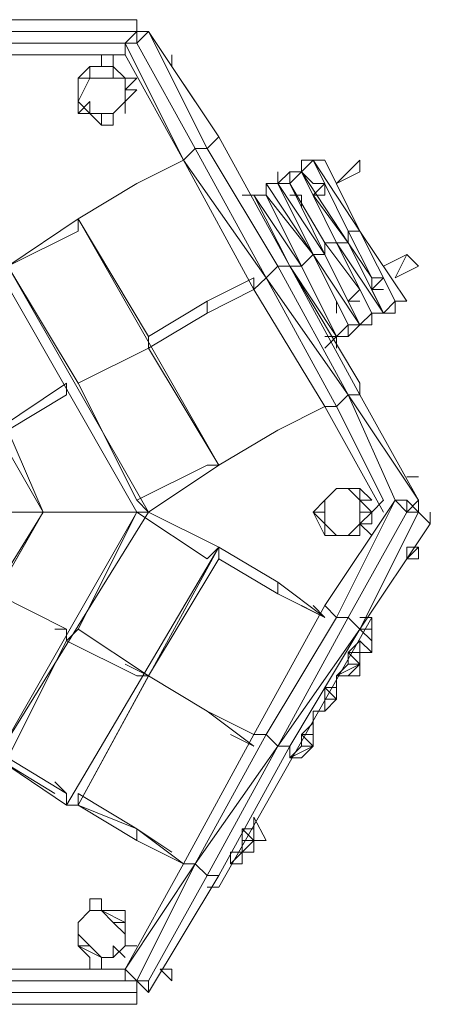
# Model space of a CAD drawing. Units: millimetres. Extents: x 4935 to 16298, y 2617 to 19531.
# Drawn here: x 12729 to 14166, y 6927 to 10376 of the extents above; entities that cross this region are included whole.
import ezdxf

# ---------------------------------------------------------------- set-up
doc = ezdxf.new("R2010")
doc.units = ezdxf.units.MM
for name, color, linetype, lineweight in [('beslag', 253, 'Continuous', 9), ('klatreplade', 38, 'Continuous', 9), ('net', 251, 'Continuous', 9), ('robinia', 32, 'Continuous', 9), ('tai', 251, 'Continuous', 9)]:
    doc.layers.add(name, color=color, linetype=linetype, lineweight=lineweight)

msp = doc.modelspace()

# ---------------------------------------------------------------- linework, layer by layer
at = {"layer": 'beslag', "flags": 128}
for points in [[(13015.6, 10375.8), (13056.6, 10375.8)], [(13015.6, 10252.7), (13015.6, 10211.7)], [(13056.6, 10252.7), (13056.6, 10211.7)], [(13261.6, 10252.7), (13261.6, 10211.7)], [(13138.6, 10170.7), (13097.6, 10129.7)], [(13138.6, 10170.7), (13097.6, 10170.7)], [(12933.6, 10047.7), (12933.6, 10088.7)], [(12974.6, 10047.7), (12933.6, 10047.7)], [(13015.6, 10047.7), (13015.6, 10006.7)], [(13056.6, 10047.7), (13056.6, 10006.7)], [(14084, 8774.3), (14125, 8774.3)], [(13961, 8692.2), (13920, 8692.2)], [(14002, 8692.2), (13961, 8651.2)], [(13797, 8569.2), (13797, 8610.2)], [(13797, 8569.2), (13797, 8610.2), (13797, 8569.2)], [(13961, 8610.2), (13920, 8610.2)], [(13920, 8610.2), (13961, 8569.2)], [(14084, 8528.2), (14125, 8528.2)], [(14125, 8528.2), (14084, 8487.2), (14125, 8487.2)], [(14084, 8528.2), (14084, 8487.2)], [(14125, 8487.2), (14084, 8487.2), (14125, 8528.2)], [(13920, 8159.2), (13961, 8159.2), (13961, 8200.2), (13961, 8159.2)], [(13920, 8118.2), (13920, 8077.2), (13879, 8077.2)], [(13879, 8077.2), (13920, 8077.2), (13920, 8118.2)], [(13838, 7995.1), (13838, 8036.1)], [(13548.7, 7459.8), (13548.7, 7500.8)], [(13592, 7500.8), (13548.7, 7500.8)], [(13592, 7500.8), (13548.7, 7500.8)], [(13548.7, 7459.8), (13507.7, 7459.8)], [(12974.6, 7254.8), (12974.6, 7295.8)], [(13015.6, 7295.8), (13015.6, 7254.8)], [(13015.6, 7295.8), (13015.6, 7254.8)], [(13015.6, 7254.8), (13015.6, 7295.8)], [(13015.6, 7254.8), (13015.6, 7295.8)], [(13056.6, 7131.7), (13097.6, 7090.7)], [(13097.6, 7131.7), (13138.6, 7131.7)], [(13015.6, 7090.7), (13015.6, 7049.7)], [(13015.6, 7090.7), (13015.6, 7049.7)], [(13220.6, 7049.7), (13261.6, 7049.7)], [(13220.6, 7049.7), (13261.6, 7008.7)], [(13261.6, 7008.7), (13261.6, 7049.7)], [(13261.6, 7049.7), (13261.6, 7008.7), (13261.6, 7049.7)], [(12974.6, 6926.7), (13015.6, 6926.7)]]:
    msp.add_lwpolyline(points, close=True, dxfattribs=at)
for points in [[(13015.6, 10252.7), (13015.6, 10211.7)], [(13138.6, 10170.7), (13097.6, 10170.7)], [(12933.6, 10047.7), (12974.6, 10088.7)], [(13015.6, 10047.7), (13015.6, 10006.7), (13056.6, 10006.7)], [(13015.6, 10006.7), (13056.6, 10006.7)], [(14125, 8774.3), (14084, 8774.3)], [(13961, 8692.2), (13920, 8692.2)], [(13797, 8610.2), (13797, 8569.2)], [(13961, 8610.2), (13920, 8610.2)], [(14125, 8528.2), (14084, 8528.2)], [(13961, 8200.2), (13961, 8159.2), (13920, 8159.2)], [(13879, 8077.2), (13920, 8077.2), (13920, 8118.2)], [(13838, 8036.1), (13838, 7995.1)], [(13548.7, 7500.8), (13548.7, 7459.8)], [(13015.6, 7295.8), (12974.6, 7295.8)], [(13015.6, 7295.8), (12974.6, 7295.8)], [(12974.6, 7090.7), (12974.6, 7049.7)], [(13261.6, 7049.7), (13220.6, 7049.7)], [(13261.6, 7008.7), (13261.6, 7049.7)], [(13261.6, 7049.7), (13261.6, 7008.7)]]:
    msp.add_lwpolyline(points, dxfattribs=at)
at = {"layer": 'beslag'}
for points in [[(13920, 8200.2), (13961, 8159.2), (13961, 8200.2), (13920, 8241.2), (13961, 8241.2), (13961, 8200.2), (13961, 8159.2), (13961, 8200.2), (13961, 8241.2), (13920, 8241.2), (13961, 8200.2), (13961, 8159.2), (13920, 8200.2), (13961, 8159.2), (13920, 8159.2), (13920, 8118.2), (13920, 8159.2), (13961, 8159.2)], [(13920, 8200.2), (13920, 8118.2), (13920, 8200.2), (13879, 8159.2), (13920, 8159.2)], [(13879, 8118.2), (13879, 8159.2), (13920, 8118.2), (13879, 8159.2), (13920, 8200.2), (13920, 8159.2), (13879, 8159.2)], [(13920, 8118.2), (13920, 8200.2)], [(13879, 8118.2), (13879, 8159.2)], [(13838, 8077.2), (13920, 8118.2), (13879, 8077.2), (13920, 8077.2), (13920, 8118.2), (13879, 8118.2)], [(13838, 7995.1), (13797, 8036.1), (13838, 8036.1), (13838, 8077.2), (13838, 8036.1)], [(13838, 8077.2), (13879, 8077.2)], [(13879, 8077.2), (13838, 8077.2)], [(13756, 7872.1), (13756, 7831.1), (13756, 7872.1), (13756, 7913.1), (13756, 7954.1), (13756, 7872.1), (13756, 7954.1), (13756, 7913.1)], [(13756, 7913.1), (13715, 7872.1)], [(13715, 7831.1), (13715, 7872.1), (13756, 7872.1), (13715, 7872.1)], [(13715, 7831.1), (13715, 7872.1)], [(13674, 7790.1), (13674, 7831.1)], [(13548.7, 7541.8), (13548.7, 7582.8)], [(13548.7, 7582.8), (13592, 7500.8), (13548.7, 7500.8), (13592, 7500.8)], [(13548.7, 7500.8), (13548.7, 7541.8), (13548.7, 7582.8)], [(13507.7, 7541.8), (13548.7, 7541.8), (13507.7, 7541.8), (13548.7, 7500.8), (13548.7, 7541.8)], [(13548.7, 7500.8), (13507.7, 7459.8), (13548.7, 7500.8), (13507.7, 7500.8), (13507.7, 7541.8), (13507.7, 7500.8), (13507.7, 7459.8)], [(13548.7, 7459.8), (13466.7, 7459.8), (13507.7, 7459.8), (13548.7, 7459.8), (13548.7, 7500.8)], [(13507.7, 7459.8), (13548.7, 7500.8)], [(13466.7, 7459.8), (13548.7, 7459.8)], [(13466.7, 7459.8), (13507.7, 7459.8)], [(13466.7, 7418.8), (13507.7, 7418.8), (13507.7, 7459.8)], [(13466.7, 7459.8), (13507.7, 7459.8), (13548.7, 7459.8), (13507.7, 7459.8)], [(13507.7, 7418.8), (13466.7, 7418.8)]]:
    msp.add_lwpolyline(points, close=True, dxfattribs=at)
for points in [[(13920, 8118.2), (13920, 8159.2)], [(13879, 8077.2), (13920, 8077.2), (13920, 8118.2), (13879, 8118.2), (13838, 8077.2), (13920, 8118.2), (13879, 8077.2), (13838, 8077.2)], [(13797, 8036.1), (13838, 8036.1), (13838, 8077.2), (13838, 8036.1), (13838, 7995.1), (13838, 8036.1), (13838, 8077.2), (13838, 8036.1), (13838, 7995.1), (13838, 8036.1), (13797, 8036.1), (13797, 7995.1), (13797, 8036.1), (13797, 7995.1), (13797, 8036.1), (13838, 7995.1), (13797, 7995.1), (13797, 7954.1), (13838, 7995.1), (13797, 7954.1), (13756, 7954.1), (13797, 7954.1), (13838, 7995.1), (13797, 7954.1), (13756, 7954.1), (13797, 7954.1), (13797, 7995.1), (13838, 7995.1), (13797, 7954.1), (13797, 7995.1)], [(13838, 8077.2), (13838, 8036.1), (13838, 7995.1)], [(13715, 7790.1), (13756, 7831.1), (13756, 7872.1), (13756, 7913.1), (13756, 7831.1), (13756, 7913.1), (13756, 7831.1), (13756, 7872.1), (13756, 7913.1), (13756, 7831.1), (13756, 7872.1), (13715, 7872.1), (13715, 7831.1), (13756, 7831.1), (13715, 7872.1), (13756, 7872.1), (13715, 7872.1), (13715, 7831.1), (13715, 7872.1), (13756, 7831.1), (13715, 7831.1), (13674, 7790.1), (13756, 7831.1), (13674, 7790.1), (13715, 7790.1), (13674, 7790.1), (13715, 7790.1), (13674, 7790.1), (13715, 7831.1), (13674, 7790.1), (13756, 7831.1), (13674, 7790.1)], [(13715, 7872.1), (13756, 7872.1), (13756, 7831.1)], [(13548.7, 7500.8), (13548.7, 7582.8), (13548.7, 7541.8)], [(13507.7, 7459.8), (13507.7, 7500.8), (13548.7, 7500.8), (13507.7, 7541.8), (13507.7, 7500.8), (13507.7, 7541.8)], [(13548.7, 7459.8), (13548.7, 7500.8)], [(13466.7, 7459.8), (13548.7, 7459.8)], [(13466.7, 7459.8), (13466.7, 7418.8)], [(13466.7, 7459.8), (13466.7, 7418.8), (13507.7, 7459.8), (13507.7, 7418.8)], [(13507.7, 7459.8), (13548.7, 7459.8)]]:
    msp.add_lwpolyline(points, dxfattribs=at)
at = {"layer": 'klatreplade', "flags": 128}
for points in [[(13425.6, 7336.8), (13384.6, 7336.8), (13425.6, 7336.8), (13961, 8282.2), (13920, 8282.2), (13961, 8282.2)], [(13961, 8282.2), (13961, 8241.2), (13961, 8282.2)]]:
    msp.add_lwpolyline(points, close=True, dxfattribs=at)
at = {"layer": 'net', "flags": 128}
for points in [[(13920, 9842.7), (13838, 9801.7), (13920, 9842.7), (13920, 9883.7), (13838, 9801.7), (13920, 9883.7)], [(13756, 9801.7), (13797, 9801.7), (13756, 9760.7), (13797, 9760.7), (13797, 9801.7), (13756, 9760.7)], [(13674, 9760.7), (13715, 9760.7), (13715, 9719.7), (13715, 9760.7)], [(14084, 9553.4), (14002, 9512.4)], [(14125, 9512.4), (14043, 9471.4)], [(14002, 9471.4), (13961, 9430.3), (14002, 9430.3)], [(13838, 9389.3), (13838, 9348.3)], [(13879, 9389.3), (13920, 9389.3)]]:
    msp.add_lwpolyline(points, dxfattribs=at)
for points in [[(14125, 9512.4), (14084, 9553.4), (14043, 9471.4)], [(13961, 9430.3), (13961, 9471.4), (14002, 9471.4)], [(13879, 9389.3), (13920, 9430.3), (13879, 9389.3)]]:
    msp.add_lwpolyline(points, close=True, dxfattribs=at)
at = {"layer": 'robinia'}
for points in [[(12687.5, 10252.7), (13097.6, 10252.7), (12687.5, 10252.7), (13097.6, 10252.7), (12687.5, 10252.7), (12687.5, 10293.7), (13097.6, 10293.7), (12687.5, 10293.7), (12687.5, 10334.8), (13138.6, 10334.8), (13138.6, 10375.8), (12687.5, 10375.8), (12687.5, 10334.8), (13138.6, 10334.8), (13138.6, 10375.8), (12687.5, 10375.8), (13138.6, 10375.8)], [(13179.6, 10334.8), (13138.6, 10293.7), (13138.6, 10334.8), (13179.6, 10334.8), (13138.6, 10334.8), (13138.6, 10293.7), (13097.6, 10293.7), (13097.6, 10252.7), (13097.6, 10293.7), (13097.6, 10252.7), (13097.6, 10293.7), (13138.6, 10334.8), (13097.6, 10293.7)], [(13384.6, 9924.7), (13343.6, 9924.7), (13138.6, 10293.7), (13179.6, 10334.8)], [(13220.6, 10252.7), (13179.6, 10334.8)], [(12687.5, 10293.7), (13097.6, 10293.7)], [(13097.6, 10252.7), (13302.6, 9883.7)], [(12974.6, 10211.7), (12933.6, 10170.7)], [(12933.6, 10170.7), (12974.6, 10211.7), (13015.6, 10211.7), (12974.6, 10211.7), (12933.6, 10170.7), (12933.6, 10088.7)], [(13056.6, 10211.7), (12974.6, 10211.7), (12933.6, 10170.7), (12933.6, 10088.7), (12974.6, 10047.7), (13015.6, 10047.7), (13056.6, 10047.7), (13097.6, 10088.7), (13097.6, 10129.7), (13097.6, 10170.7), (13056.6, 10211.7), (12974.6, 10211.7), (13015.6, 10211.7)], [(12974.6, 10211.7), (12933.6, 10170.7), (12933.6, 10088.7), (12974.6, 10047.7), (13015.6, 10047.7), (13056.6, 10047.7), (13097.6, 10088.7), (13097.6, 10129.7)], [(13056.6, 10170.7), (12974.6, 10170.7), (12974.6, 10211.7), (13056.6, 10211.7)], [(13097.6, 10170.7), (13056.6, 10211.7)], [(13425.6, 9965.7), (13261.6, 10211.7)], [(12933.6, 10088.7), (12974.6, 10170.7)], [(12974.6, 10170.7), (13056.6, 10170.7)], [(13097.6, 10129.7), (13097.6, 10170.7)], [(13056.6, 10047.7), (13097.6, 10088.7), (13138.6, 10129.7), (13097.6, 10129.7)], [(13097.6, 10088.7), (13097.6, 10129.7)], [(13097.6, 10047.7), (13097.6, 10088.7), (13056.6, 10047.7)], [(13097.6, 10088.7), (13056.6, 10047.7)], [(12974.6, 10047.7), (13015.6, 10047.7), (13015.6, 10006.7)], [(13548.7, 9471.4), (13548.7, 9430.3), (13302.6, 9883.7), (13592, 9471.4), (13548.7, 9430.3), (13592, 9471.4), (13343.6, 9924.7), (13302.6, 9883.7), (13592, 9471.4), (13633, 9512.4), (13384.6, 9924.7), (13343.6, 9924.7), (13592, 9471.4), (13633, 9512.4), (13674, 9512.4), (13425.6, 9965.7), (13384.6, 9924.7), (13633, 9512.4), (13674, 9512.4), (13425.6, 9965.7)], [(13343.6, 9924.7), (13384.6, 9924.7)], [(13302.6, 9883.7), (13548.7, 9430.3)], [(13920, 9635.4), (13879, 9635.4), (13756, 9883.7), (13715, 9842.7)], [(13879, 9594.4), (13879, 9635.4), (13756, 9883.7), (13715, 9842.7)], [(13715, 9883.7), (13715, 9842.7), (13715, 9883.7), (13756, 9883.7), (13797, 9883.7), (13756, 9883.7), (13797, 9883.7)], [(13879, 9594.4), (13879, 9635.4), (13920, 9635.4), (13756, 9883.7)], [(13715, 9842.7), (13674, 9842.7), (13633, 9801.7), (13674, 9801.7)], [(13674, 9842.7), (13633, 9801.7)], [(13797, 9594.4), (13674, 9801.7), (13715, 9842.7), (13838, 9594.4)], [(13756, 9553.4), (13592, 9801.7)], [(13674, 9801.7), (13633, 9801.7), (13592, 9801.7), (13592, 9760.7)], [(13756, 9553.4), (13797, 9553.4), (13674, 9801.7)], [(13797, 9594.4), (13674, 9801.7)], [(13715, 9512.4), (13548.7, 9760.7)], [(13674, 9512.4), (13548.7, 9760.7)], [(13879, 9594.4), (13961, 9471.4), (13879, 9635.4), (13920, 9635.4), (14043, 9389.3), (14084, 9389.3)], [(13961, 9348.3), (13920, 9430.3), (13797, 9594.4), (13838, 9594.4), (13961, 9348.3), (14002, 9348.3), (13879, 9594.4)], [(13797, 9553.4), (13797, 9594.4), (13920, 9430.3), (13961, 9348.3)], [(13715, 9512.4), (13756, 9553.4)], [(13920, 9307.3), (13879, 9307.3), (13756, 9553.4)], [(13548.7, 9471.4), (13548.7, 9430.3), (13797, 9020.3), (13838, 9020.3), (13592, 9471.4), (13548.7, 9430.3), (13797, 9020.3), (13838, 9020.3), (13879, 9061.3), (13592, 9471.4), (13633, 9512.4), (13879, 9061.3), (13920, 9061.3), (13674, 9512.4), (13633, 9512.4), (13879, 9061.3), (13592, 9471.4), (13838, 9020.3), (13879, 9061.3), (13920, 9061.3), (13674, 9512.4)], [(13674, 9512.4), (13715, 9512.4), (13838, 9266.3), (13879, 9307.3)], [(13838, 9266.3), (13674, 9512.4)], [(14043, 9389.3), (14002, 9348.3)], [(14002, 9348.3), (14043, 9389.3)], [(14002, 9348.3), (13961, 9348.3)], [(13879, 9266.3), (13838, 9266.3)], [(13879, 9266.3), (13838, 9266.3), (13838, 9225.3)], [(13920, 9061.3), (13879, 9061.3), (14125, 8692.2), (13920, 9061.3), (14125, 8692.2), (13879, 9061.3), (14043, 8692.2), (13879, 9061.3), (13838, 9020.3), (14002, 8692.2), (13838, 9020.3), (13797, 9020.3), (14002, 8651.2), (13797, 9020.3), (14002, 8651.2)], [(14043, 8692.2), (13879, 9061.3)], [(13797, 8569.2), (13838, 8569.2), (13797, 8610.2), (13797, 8651.2), (13756, 8651.2), (13797, 8610.2), (13797, 8651.2), (13797, 8692.2), (13838, 8733.2), (13879, 8733.2), (13838, 8733.2), (13797, 8692.2), (13838, 8733.2), (13879, 8733.2), (13920, 8692.2), (13879, 8733.2), (13920, 8692.2), (13961, 8651.2), (13920, 8610.2), (13961, 8651.2), (13920, 8692.2)], [(13838, 8733.2), (13879, 8733.2), (13920, 8733.2), (13879, 8733.2), (13838, 8733.2), (13797, 8692.2), (13756, 8651.2), (13797, 8610.2), (13756, 8651.2)], [(13920, 8610.2), (13920, 8569.2), (13838, 8569.2), (13920, 8569.2), (13879, 8569.2), (13920, 8569.2), (13920, 8610.2), (13879, 8569.2), (13838, 8569.2), (13797, 8569.2), (13756, 8651.2), (13797, 8692.2), (13838, 8733.2), (13879, 8733.2), (13920, 8733.2), (13961, 8692.2), (13920, 8733.2), (13879, 8733.2), (13838, 8733.2), (13797, 8692.2), (13838, 8733.2)], [(13920, 8692.2), (13920, 8651.2), (13961, 8651.2), (13920, 8692.2), (13879, 8733.2), (13838, 8733.2), (13879, 8733.2), (13920, 8692.2), (13961, 8651.2), (13920, 8610.2), (13879, 8569.2), (13838, 8569.2), (13797, 8610.2), (13838, 8569.2), (13879, 8569.2), (13920, 8610.2)], [(13879, 8733.2), (13838, 8733.2), (13797, 8692.2)], [(13920, 8733.2), (13879, 8733.2)], [(13920, 8692.2), (13920, 8733.2)], [(13838, 8569.2), (13797, 8569.2), (13756, 8651.2), (13797, 8692.2)], [(14043, 8692.2), (13797, 8323.2), (14043, 8692.2), (13838, 8282.2), (13797, 8323.2), (14043, 8692.2), (14084, 8651.2), (13879, 8282.2)], [(14043, 8692.2), (14084, 8692.2)], [(14166, 8610.2), (14125, 8651.2), (14084, 8692.2), (14084, 8651.2), (14043, 8692.2), (14084, 8692.2), (14084, 8651.2)], [(14125, 8692.2), (14125, 8651.2), (14125, 8692.2), (14125, 8651.2), (14125, 8692.2), (14084, 8651.2)], [(14166, 8651.2), (14166, 8610.2), (13920, 8241.2), (14125, 8651.2)], [(14084, 8651.2), (14125, 8651.2)], [(14125, 8651.2), (14166, 8610.2), (14166, 8651.2)], [(14166, 8651.2), (14166, 8610.2)], [(14166, 8651.2), (14166, 8610.2)], [(13879, 8569.2), (13838, 8569.2), (13797, 8610.2)], [(13838, 8569.2), (13879, 8569.2), (13920, 8610.2)], [(13838, 8569.2), (13879, 8569.2), (13920, 8610.2)], [(13838, 8569.2), (13797, 8569.2)], [(13879, 8569.2), (13838, 8569.2)], [(13633, 7831.1), (13879, 8282.2), (13838, 8282.2), (13797, 8323.2), (13548.7, 7872.1), (13797, 8323.2)], [(13674, 7790.1), (13674, 7831.1), (13920, 8241.2), (13674, 7831.1), (13633, 7831.1)], [(13548.7, 7872.1), (13302.6, 7418.8), (13548.7, 7872.1), (13592, 7872.1), (13633, 7831.1), (13343.6, 7418.8), (13384.6, 7377.8), (13633, 7831.1), (13674, 7831.1), (13425.6, 7377.8), (13384.6, 7377.8), (13633, 7831.1), (13674, 7831.1), (13425.6, 7377.8)], [(13674, 7831.1), (13674, 7790.1)], [(13384.6, 7377.8), (13343.6, 7418.8), (13302.6, 7418.8), (13097.6, 7049.7), (13302.6, 7418.8)], [(13343.6, 7418.8), (13138.6, 7008.7)], [(13179.6, 7008.7), (13179.6, 6967.7), (13425.6, 7377.8), (13384.6, 7377.8), (13179.6, 7008.7), (13179.6, 6967.7)], [(13425.6, 7377.8), (13384.6, 7377.8)], [(12974.6, 7254.8), (12933.6, 7213.8), (12974.6, 7254.8), (12933.6, 7213.8), (12933.6, 7172.7), (12933.6, 7131.7), (12974.6, 7090.7), (12933.6, 7131.7), (12933.6, 7172.7), (12933.6, 7213.8)], [(12933.6, 7131.7), (12974.6, 7090.7), (12933.6, 7131.7), (12933.6, 7172.7), (12933.6, 7213.8), (12974.6, 7254.8), (12933.6, 7213.8)], [(12974.6, 7254.8), (12933.6, 7213.8), (12933.6, 7172.7), (12933.6, 7131.7), (12974.6, 7090.7), (12933.6, 7131.7), (12933.6, 7172.7), (12933.6, 7213.8)], [(12974.6, 7254.8), (12933.6, 7213.8)], [(13015.6, 7090.7), (13056.6, 7090.7), (13097.6, 7131.7), (13097.6, 7172.7), (13097.6, 7213.8), (13015.6, 7254.8), (12974.6, 7254.8), (12933.6, 7213.8), (12933.6, 7172.7)], [(13056.6, 7090.7), (13097.6, 7131.7), (13097.6, 7172.7), (13097.6, 7254.8), (13015.6, 7254.8)], [(13056.6, 7090.7), (13097.6, 7131.7), (13097.6, 7172.7), (13097.6, 7254.8)], [(13097.6, 7172.7), (13097.6, 7131.7), (13056.6, 7090.7)], [(13056.6, 7090.7), (13015.6, 7090.7), (12933.6, 7131.7), (12974.6, 7090.7)], [(12933.6, 7131.7), (13015.6, 7090.7), (13056.6, 7090.7), (13056.6, 7131.7), (13056.6, 7090.7), (13097.6, 7131.7)], [(13056.6, 7090.7), (13097.6, 7131.7)], [(13056.6, 7090.7), (13056.6, 7131.7)], [(13097.6, 7131.7), (13056.6, 7090.7)], [(12687.5, 7008.7), (13138.6, 7008.7), (13138.6, 6967.7), (13138.6, 7008.7), (12687.5, 7008.7), (12687.5, 7049.7), (13097.6, 7049.7), (12687.5, 7049.7), (13097.6, 7049.7), (12687.5, 7049.7)], [(13138.6, 6926.7), (13138.6, 6967.7), (12687.5, 6967.7), (12687.5, 7008.7), (13138.6, 7008.7)], [(13138.6, 7008.7), (13138.6, 6967.7)], [(13179.6, 7008.7), (13179.6, 6967.7)]]:
    msp.add_lwpolyline(points, dxfattribs=at)
for points in [[(13138.6, 10375.8), (13138.6, 10334.8)], [(13138.6, 10375.8), (13138.6, 10334.8)], [(13138.6, 10334.8), (13179.6, 10334.8), (13138.6, 10293.7), (13138.6, 10334.8)], [(13179.6, 10334.8), (13220.6, 10252.7)], [(13179.6, 10334.8), (13425.6, 9965.7), (13384.6, 9924.7)], [(13179.6, 10334.8), (13384.6, 9924.7), (13425.6, 9965.7)], [(13138.6, 10293.7), (13343.6, 9924.7), (13302.6, 9883.7), (13097.6, 10293.7)], [(13097.6, 10293.7), (13097.6, 10252.7), (13302.6, 9883.7), (13343.6, 9924.7), (13138.6, 10293.7)], [(13097.6, 10252.7), (13302.6, 9883.7), (13097.6, 10293.7)], [(12933.6, 10170.7), (12974.6, 10211.7), (13015.6, 10211.7), (12974.6, 10211.7), (12933.6, 10170.7), (12933.6, 10088.7)], [(12933.6, 10170.7), (12974.6, 10211.7), (13015.6, 10211.7), (12974.6, 10211.7), (12933.6, 10170.7), (12933.6, 10088.7)], [(12974.6, 10211.7), (12974.6, 10170.7), (12933.6, 10170.7)], [(13056.6, 10211.7), (13097.6, 10170.7)], [(13056.6, 10211.7), (13097.6, 10170.7)], [(13056.6, 10211.7), (13097.6, 10170.7)], [(13056.6, 10211.7), (13097.6, 10170.7), (13056.6, 10170.7), (13056.6, 10211.7)], [(13056.6, 10211.7), (13056.6, 10170.7), (13097.6, 10170.7)], [(13261.6, 10211.7), (13425.6, 9965.7)], [(12933.6, 10170.7), (12974.6, 10170.7), (12933.6, 10088.7)], [(12974.6, 10047.7), (13015.6, 10047.7), (13056.6, 10047.7), (13097.6, 10088.7), (13097.6, 10129.7), (13097.6, 10170.7), (13097.6, 10129.7), (13097.6, 10088.7), (13056.6, 10047.7), (13015.6, 10047.7)], [(13138.6, 10129.7), (13097.6, 10129.7)], [(13097.6, 10129.7), (13097.6, 10088.7)], [(13097.6, 10129.7), (13097.6, 10088.7)], [(12933.6, 10088.7), (12974.6, 10047.7)], [(13056.6, 10047.7), (13097.6, 10088.7)], [(12974.6, 10047.7), (13015.6, 10006.7)], [(12974.6, 10047.7), (13015.6, 10047.7), (13015.6, 10006.7)], [(12974.6, 10047.7), (13015.6, 10047.7)], [(13056.6, 10006.7), (13056.6, 10047.7)], [(13674, 9512.4), (13425.6, 9965.7)], [(13756, 9883.7), (13715, 9883.7), (13715, 9842.7), (13756, 9883.7)], [(13797, 9883.7), (13756, 9883.7), (13920, 9635.4)], [(13920, 9635.4), (13797, 9883.7)], [(13674, 9801.7), (13715, 9842.7), (13674, 9842.7)], [(13674, 9842.7), (13715, 9842.7), (13674, 9801.7)], [(13838, 9594.4), (13715, 9842.7), (13879, 9594.4)], [(13797, 9594.4), (13838, 9594.4), (13879, 9594.4), (13715, 9842.7), (13838, 9594.4)], [(13756, 9801.7), (13715, 9842.7)], [(13592, 9801.7), (13592, 9760.7), (13592, 9801.7), (13592, 9760.7), (13548.7, 9760.7), (13592, 9760.7)], [(13756, 9553.4), (13633, 9801.7), (13592, 9801.7)], [(13592, 9760.7), (13592, 9801.7)], [(13592, 9801.7), (13633, 9801.7)], [(13797, 9553.4), (13633, 9801.7), (13674, 9801.7)], [(13633, 9801.7), (13756, 9553.4), (13797, 9553.4)], [(13674, 9801.7), (13633, 9801.7)], [(13633, 9801.7), (13674, 9801.7)], [(13507.7, 9760.7), (13548.7, 9760.7)], [(13548.7, 9760.7), (13592, 9760.7)], [(13715, 9512.4), (13592, 9760.7), (13548.7, 9760.7)], [(13674, 9512.4), (13548.7, 9760.7)], [(13756, 9553.4), (13592, 9760.7)], [(13592, 9760.7), (13715, 9512.4), (13756, 9553.4)], [(13756, 9760.7), (13879, 9594.4)], [(13879, 9635.4), (13961, 9471.4), (13879, 9594.4)], [(13920, 9635.4), (14084, 9389.3)], [(13920, 9635.4), (14043, 9389.3), (14084, 9389.3)], [(13797, 9594.4), (13797, 9553.4)], [(13879, 9594.4), (13838, 9594.4), (14002, 9348.3)], [(13838, 9594.4), (13961, 9348.3), (14002, 9348.3)], [(13756, 9553.4), (13879, 9307.3), (13838, 9266.3), (13715, 9512.4)], [(13756, 9553.4), (13879, 9307.3)], [(13797, 9553.4), (13920, 9307.3), (13756, 9553.4)], [(13756, 9553.4), (13879, 9307.3), (13920, 9307.3)], [(13797, 9553.4), (13920, 9307.3)], [(13715, 9512.4), (13674, 9512.4)], [(13674, 9512.4), (13920, 9102.3)], [(13674, 9512.4), (13838, 9266.3)], [(13715, 9512.4), (13838, 9266.3)], [(14002, 9471.4), (14043, 9389.3)], [(13797, 9020.3), (13548.7, 9430.3)], [(13961, 9430.3), (14002, 9348.3)], [(14002, 9348.3), (14043, 9389.3)], [(14043, 9348.3), (14043, 9389.3), (14084, 9389.3), (14043, 9389.3)], [(13961, 9348.3), (13920, 9307.3)], [(14002, 9348.3), (13961, 9348.3), (13961, 9307.3), (13920, 9307.3), (13961, 9307.3), (13961, 9348.3), (13920, 9307.3), (13961, 9307.3), (13961, 9348.3)], [(13879, 9307.3), (13879, 9266.3), (13838, 9266.3)], [(13879, 9307.3), (13879, 9266.3)], [(13879, 9266.3), (13879, 9307.3), (13879, 9266.3), (13879, 9307.3), (13920, 9307.3), (13879, 9307.3)], [(13838, 9266.3), (13797, 9266.3)], [(13797, 9266.3), (13838, 9266.3), (13797, 9225.3), (13838, 9266.3)], [(13838, 9266.3), (13838, 9225.3)], [(13920, 9061.3), (13920, 9102.3)], [(13797, 8692.2), (13838, 8733.2), (13879, 8733.2), (13838, 8733.2), (13797, 8692.2), (13756, 8651.2), (13797, 8610.2), (13756, 8651.2)], [(13797, 8692.2), (13838, 8733.2)], [(13920, 8692.2), (13879, 8733.2), (13920, 8733.2)], [(13920, 8733.2), (13920, 8692.2)], [(13797, 8692.2), (13797, 8651.2), (13756, 8651.2), (13797, 8692.2)], [(13797, 8692.2), (13797, 8651.2), (13797, 8610.2), (13797, 8651.2)], [(14043, 8692.2), (14084, 8651.2), (13879, 8282.2), (13838, 8282.2), (14043, 8692.2)], [(14125, 8651.2), (14084, 8692.2), (14084, 8651.2), (14125, 8651.2)], [(14125, 8692.2), (14084, 8651.2)], [(14125, 8651.2), (14166, 8610.2), (13920, 8241.2), (13879, 8282.2), (14084, 8651.2)], [(13920, 8651.2), (13961, 8651.2), (13920, 8610.2), (13920, 8651.2)], [(13961, 8651.2), (13920, 8610.2)], [(14125, 8651.2), (14166, 8610.2), (13920, 8241.2)], [(13961, 8651.2), (13961, 8610.2)], [(13961, 8651.2), (13961, 8610.2)], [(13920, 8610.2), (13879, 8569.2)], [(13920, 8610.2), (13879, 8569.2)], [(13797, 8569.2), (13838, 8569.2)], [(13838, 8569.2), (13879, 8569.2)], [(13592, 7872.1), (13548.7, 7872.1), (13797, 8323.2), (13838, 8282.2)], [(13633, 7831.1), (13920, 8241.2), (13879, 8282.2), (13838, 8282.2), (13592, 7872.1)], [(13633, 7831.1), (13879, 8282.2), (13920, 8241.2)], [(13302.6, 7418.8), (13343.6, 7418.8), (13592, 7872.1), (13548.7, 7872.1)], [(13343.6, 7418.8), (13592, 7872.1), (13633, 7831.1)], [(13138.6, 7008.7), (13097.6, 7049.7), (13343.6, 7418.8)], [(13302.6, 7418.8), (13097.6, 7049.7), (13343.6, 7418.8)], [(13384.6, 7377.8), (13343.6, 7418.8), (13138.6, 7008.7), (13179.6, 7008.7)], [(13425.6, 7377.8), (13179.6, 6967.7)], [(12933.6, 7213.8), (12974.6, 7254.8)], [(12933.6, 7213.8), (12933.6, 7172.7), (12974.6, 7131.7), (12933.6, 7131.7), (13015.6, 7090.7), (12974.6, 7131.7), (13015.6, 7090.7), (13056.6, 7090.7), (13097.6, 7131.7), (13097.6, 7172.7), (13056.6, 7213.8), (13097.6, 7213.8), (13015.6, 7254.8), (13056.6, 7213.8), (13015.6, 7254.8), (12974.6, 7254.8)], [(12974.6, 7254.8), (13015.6, 7254.8)], [(13015.6, 7254.8), (13097.6, 7254.8)], [(13015.6, 7254.8), (13097.6, 7254.8)], [(13015.6, 7254.8), (13097.6, 7254.8)], [(13097.6, 7254.8), (13097.6, 7213.8), (13015.6, 7254.8)], [(13097.6, 7254.8), (13097.6, 7172.7), (13097.6, 7131.7), (13097.6, 7172.7)], [(13097.6, 7254.8), (13097.6, 7172.7)], [(13097.6, 7172.7), (13097.6, 7213.8), (13097.6, 7254.8), (13097.6, 7172.7)], [(12933.6, 7172.7), (12933.6, 7213.8)], [(13097.6, 7213.8), (13097.6, 7172.7), (13056.6, 7213.8), (13097.6, 7213.8)], [(12933.6, 7172.7), (12933.6, 7131.7)], [(12933.6, 7172.7), (12974.6, 7131.7), (12933.6, 7131.7)], [(13097.6, 7172.7), (13097.6, 7131.7)], [(13015.6, 7090.7), (13056.6, 7090.7)], [(13015.6, 7090.7), (13056.6, 7090.7)], [(13015.6, 7090.7), (13056.6, 7090.7)], [(13097.6, 7008.7), (13097.6, 7049.7), (13138.6, 7008.7)], [(13097.6, 7008.7), (13138.6, 7008.7), (13179.6, 7008.7), (13179.6, 6967.7), (13138.6, 7008.7), (13097.6, 7049.7)], [(13179.6, 6967.7), (13138.6, 7008.7), (13179.6, 7008.7)], [(13138.6, 7008.7), (13138.6, 6967.7)], [(13138.6, 6926.7), (12687.5, 6926.7), (12687.5, 6967.7), (13138.6, 6967.7)], [(13138.6, 6967.7), (13138.6, 6926.7)], [(13138.6, 6926.7), (12687.5, 6926.7)]]:
    msp.add_lwpolyline(points, close=True, dxfattribs=at)
at = {"layer": 'robinia', "flags": 128}
for points in [[(13097.6, 10293.7), (13138.6, 10334.8), (13097.6, 10293.7)], [(13097.6, 10293.7), (13138.6, 10334.8), (13179.6, 10334.8), (13138.6, 10334.8)], [(13138.6, 10334.8), (13179.6, 10334.8), (13138.6, 10334.8)], [(13097.6, 10129.7), (13097.6, 10088.7), (13056.6, 10047.7), (13015.6, 10047.7), (12974.6, 10047.7), (12933.6, 10088.7), (12974.6, 10170.7), (13056.6, 10170.7), (13097.6, 10170.7), (13097.6, 10129.7)], [(12933.6, 10088.7), (12974.6, 10047.7), (13015.6, 10047.7), (13056.6, 10047.7), (13097.6, 10088.7), (13097.6, 10129.7), (13097.6, 10170.7), (13056.6, 10170.7), (12974.6, 10170.7)], [(12933.6, 10129.7), (12933.6, 10088.7), (12933.6, 10129.7)], [(12974.6, 10088.7), (12974.6, 10047.7), (12974.6, 10088.7)], [(13715, 9842.7), (13715, 9883.7), (13715, 9842.7)], [(13715, 9883.7), (13756, 9883.7), (13715, 9883.7)], [(13756, 9883.7), (13797, 9883.7), (13756, 9883.7)], [(13633, 9801.7), (13674, 9842.7), (13633, 9801.7)], [(13674, 9842.7), (13715, 9842.7), (13674, 9842.7), (13633, 9801.7)], [(13633, 9842.7), (13633, 9801.7), (13633, 9842.7)], [(13674, 9842.7), (13715, 9842.7), (13674, 9842.7)], [(13592, 9760.7), (13592, 9801.7), (13592, 9760.7), (13548.7, 9760.7), (13592, 9760.7)], [(13592, 9801.7), (13592, 9760.7), (13592, 9801.7)], [(13592, 9801.7), (13592, 9760.7), (13592, 9801.7)], [(13592, 9801.7), (13633, 9801.7)], [(13507.7, 9760.7), (13548.7, 9760.7), (13507.7, 9760.7)], [(13507.7, 9760.7), (13548.7, 9760.7)], [(13592, 9760.7), (13548.7, 9760.7), (13592, 9760.7)], [(14002, 9348.3), (14043, 9389.3), (14002, 9348.3), (14043, 9348.3), (14043, 9389.3), (14043, 9348.3), (14043, 9389.3), (14084, 9389.3), (14043, 9389.3), (14043, 9348.3)], [(14043, 9389.3), (14002, 9348.3), (14043, 9389.3)], [(14084, 9389.3), (14043, 9389.3), (14084, 9389.3)], [(13920, 9307.3), (13961, 9307.3), (13961, 9348.3), (14002, 9348.3), (13961, 9348.3), (14002, 9348.3), (13961, 9348.3), (13961, 9307.3)], [(13797, 9225.3), (13838, 9266.3)], [(13920, 8651.2), (13920, 8610.2), (13879, 8569.2), (13838, 8569.2), (13797, 8610.2), (13797, 8651.2), (13797, 8692.2), (13838, 8733.2), (13879, 8733.2), (13920, 8692.2), (13920, 8651.2)], [(13797, 8692.2), (13797, 8651.2), (13797, 8610.2), (13838, 8569.2), (13879, 8569.2), (13920, 8610.2), (13920, 8651.2), (13920, 8692.2), (13879, 8733.2), (13838, 8733.2)], [(14043, 8692.2), (14084, 8692.2), (14043, 8692.2)], [(14084, 8692.2), (14125, 8651.2), (14084, 8692.2)], [(13097.6, 7172.7), (13097.6, 7131.7), (13056.6, 7090.7), (13015.6, 7090.7), (12974.6, 7131.7), (12933.6, 7172.7), (12933.6, 7213.8), (12974.6, 7254.8), (13015.6, 7254.8), (13056.6, 7213.8), (13097.6, 7172.7)], [(12933.6, 7213.8), (12933.6, 7172.7), (12974.6, 7131.7), (13015.6, 7090.7), (13056.6, 7090.7), (13097.6, 7131.7), (13097.6, 7172.7), (13056.6, 7213.8), (13015.6, 7254.8), (12974.6, 7254.8)], [(13056.6, 7131.7), (13056.6, 7090.7), (13056.6, 7131.7)], [(13097.6, 7008.7), (13097.6, 7049.7), (13097.6, 7008.7)], [(13097.6, 7008.7), (13097.6, 7049.7), (13097.6, 7008.7)], [(13097.6, 7008.7), (13097.6, 7049.7)], [(13138.6, 7008.7), (13179.6, 6967.7), (13138.6, 7008.7), (13097.6, 7008.7)], [(13138.6, 7008.7), (13138.6, 6967.7), (13138.6, 7008.7)]]:
    msp.add_lwpolyline(points, close=True, dxfattribs=at)
for points in [[(13138.6, 10334.8), (13138.6, 10293.7)], [(13097.6, 10088.7), (13097.6, 10129.7)], [(13756, 9883.7), (13715, 9883.7), (13715, 9842.7), (13715, 9883.7), (13756, 9883.7), (13797, 9883.7), (13756, 9883.7), (13715, 9883.7), (13715, 9842.7), (13715, 9883.7)], [(13592, 9760.7), (13592, 9801.7), (13592, 9760.7), (13548.7, 9760.7), (13592, 9760.7), (13592, 9801.7), (13592, 9760.7), (13548.7, 9760.7), (13507.7, 9760.7)], [(13592, 9801.7), (13633, 9801.7)], [(13548.7, 9760.7), (13507.7, 9760.7)], [(13961, 9348.3), (13961, 9307.3), (13920, 9307.3)], [(14002, 9348.3), (13961, 9348.3), (13961, 9307.3)], [(13920, 9307.3), (13879, 9307.3), (13879, 9266.3), (13920, 9307.3), (13879, 9307.3), (13879, 9266.3), (13879, 9307.3), (13920, 9307.3), (13879, 9266.3), (13879, 9307.3)], [(13797, 9225.3), (13838, 9266.3), (13797, 9266.3)], [(13838, 9266.3), (13838, 9225.3), (13838, 9266.3), (13879, 9266.3), (13838, 9266.3), (13838, 9225.3), (13838, 9266.3), (13879, 9266.3)], [(13879, 8569.2), (13920, 8610.2), (13920, 8651.2), (13920, 8692.2), (13879, 8733.2)], [(14043, 8692.2), (14084, 8692.2), (14125, 8651.2), (14084, 8692.2), (14043, 8692.2), (14084, 8692.2)], [(14125, 8651.2), (14125, 8692.2)], [(13097.6, 7131.7), (13097.6, 7172.7)], [(13179.6, 6967.7), (13138.6, 7008.7), (13097.6, 7008.7), (13097.6, 7049.7)], [(13138.6, 6926.7), (13138.6, 6967.7), (13138.6, 6926.7), (13138.6, 6967.7), (13138.6, 7008.7), (13138.6, 6967.7)]]:
    msp.add_lwpolyline(points, dxfattribs=at)
at = {"layer": 'tai', "flags": 128}
for points in [[(13302.6, 9883.7), (13138.6, 9801.7)], [(13138.6, 9801.7), (12933.6, 9678.7), (13138.6, 9801.7)], [(12933.6, 9678.7), (12687.5, 9512.4), (12933.6, 9678.7)], [(13384.6, 9348.3), (13548.7, 9430.3)], [(13384.6, 9348.3), (13384.6, 9389.3), (13384.6, 9348.3)], [(13384.6, 9348.3), (13179.6, 9225.3)], [(13797, 9020.3), (13633, 8938.3), (13797, 9020.3)], [(13633, 8938.3), (13425.6, 8815.3), (13633, 8938.3)], [(12810.6, 8651.2), (12482.5, 8651.2)], [(12646.5, 8364.2), (12810.6, 8651.2), (12482.5, 8118.2), (12482.5, 8077.2)], [(13138.6, 8651.2), (12810.6, 8651.2)], [(13715, 8323.2), (13797, 8282.2), (13633, 8405.2), (13633, 8364.2), (13797, 8282.2), (13756, 8323.2), (13797, 8282.2)], [(12646.5, 8364.2), (12892.6, 8241.2)], [(13097.6, 8118.2), (13179.6, 8077.2)], [(13548.7, 7831.1), (13384.6, 7954.1), (13548.7, 7872.1), (13384.6, 7954.1), (13548.7, 7831.1), (13466.7, 7872.1)], [(13138.6, 7541.8), (12933.6, 7623.8), (12933.6, 7664.8), (13138.6, 7541.8)], [(12933.6, 7664.8), (12933.6, 7623.8), (12933.6, 7664.8)], [(13138.6, 7541.8), (12933.6, 7623.8), (13138.6, 7500.8)], [(13138.6, 7500.8), (13220.6, 7459.8), (13138.6, 7500.8), (13302.6, 7418.8), (13138.6, 7541.8), (13261.6, 7459.8), (13138.6, 7541.8)], [(13138.6, 7541.8), (13138.6, 7500.8), (13302.6, 7418.8)]]:
    msp.add_lwpolyline(points, close=True, dxfattribs=at)
for points in [[(13138.6, 9801.7), (13302.6, 9883.7)], [(12687.5, 9842.7), (11662.4, 9801.7), (12687.5, 9801.7), (12687.5, 9512.4), (12933.6, 9635.4), (12933.6, 9678.7), (13179.6, 9266.3), (13384.6, 9389.3)], [(12933.6, 9678.7), (13138.6, 9801.7)], [(13384.6, 7954.1), (13179.6, 8077.2), (13384.6, 7954.1), (13179.6, 8077.2), (13384.6, 7954.1), (13179.6, 8077.2), (12933.6, 7623.8), (12892.6, 7623.8), (13425.6, 8528.2), (13384.6, 8487.2), (13138.6, 8651.2), (13179.6, 8651.2), (13425.6, 8815.3), (12933.6, 9678.7), (13425.6, 8815.3), (13179.6, 9225.3), (12933.6, 9102.3), (13179.6, 9225.3), (12933.6, 9102.3), (13138.6, 8692.2), (13179.6, 8651.2), (13425.6, 8815.3), (13633, 8938.3)], [(12892.6, 8200.2), (12933.6, 8241.2), (13138.6, 8651.2), (13179.6, 8651.2), (12646.5, 7790.1), (13138.6, 8651.2), (12646.5, 9512.4), (11703.4, 9512.4), (12154.5, 9512.4), (12195.5, 9512.4)], [(12687.5, 9512.4), (12523.5, 9225.3), (12646.5, 8938.3), (12892.6, 9102.3), (12892.6, 9061.3), (12687.5, 8938.3), (12810.6, 8651.2), (12482.5, 9225.3)], [(12933.6, 9102.3), (12687.5, 9512.4), (13179.6, 8651.2)], [(13548.7, 9471.4), (13384.6, 9389.3)], [(13179.6, 9225.3), (13179.6, 9266.3)], [(12482.5, 8077.2), (12810.6, 8651.2), (12482.5, 9225.3), (11826.4, 9225.3)], [(12892.6, 9061.3), (12687.5, 8938.3), (12646.5, 8938.3)], [(13797, 9020.3), (13633, 8938.3)], [(13425.6, 8815.3), (13384.6, 8815.3), (13138.6, 8692.2)], [(12810.6, 8651.2), (12482.5, 8651.2)], [(13138.6, 8651.2), (12810.6, 8651.2)], [(13179.6, 8077.2), (13425.6, 8487.2), (13633, 8364.2), (13633, 8405.2), (13425.6, 8528.2), (13179.6, 8651.2), (13425.6, 8528.2), (12933.6, 7623.8), (12892.6, 7623.8), (12892.6, 7664.8), (12851.6, 7705.8)], [(13633, 8364.2), (13425.6, 8487.2), (13425.6, 8528.2), (13633, 8405.2)], [(13633, 8364.2), (13797, 8282.2), (13633, 8405.2)], [(12851.6, 8241.2), (12892.6, 8241.2), (12646.5, 8364.2)], [(12646.5, 8364.2), (12892.6, 8241.2), (12892.6, 8200.2), (12687.5, 7790.1), (12892.6, 7664.8)], [(13138.6, 8077.2), (12892.6, 8200.2), (13138.6, 8077.2), (13179.6, 8077.2), (12933.6, 8241.2), (13179.6, 8077.2)], [(12646.5, 7500.8), (12646.5, 7459.8), (12154.5, 7459.8), (11662.4, 7459.8), (12646.5, 7500.8), (12687.5, 7500.8), (12646.5, 7790.1), (12892.6, 7623.8)], [(12687.5, 7790.1), (12646.5, 7790.1), (12851.6, 7664.8)], [(12933.6, 7664.8), (12933.6, 7623.8), (13138.6, 7500.8), (13138.6, 7541.8), (12933.6, 7664.8), (12933.6, 7623.8)]]:
    msp.add_lwpolyline(points, dxfattribs=at)

doc.saveas('drawing.dxf')
